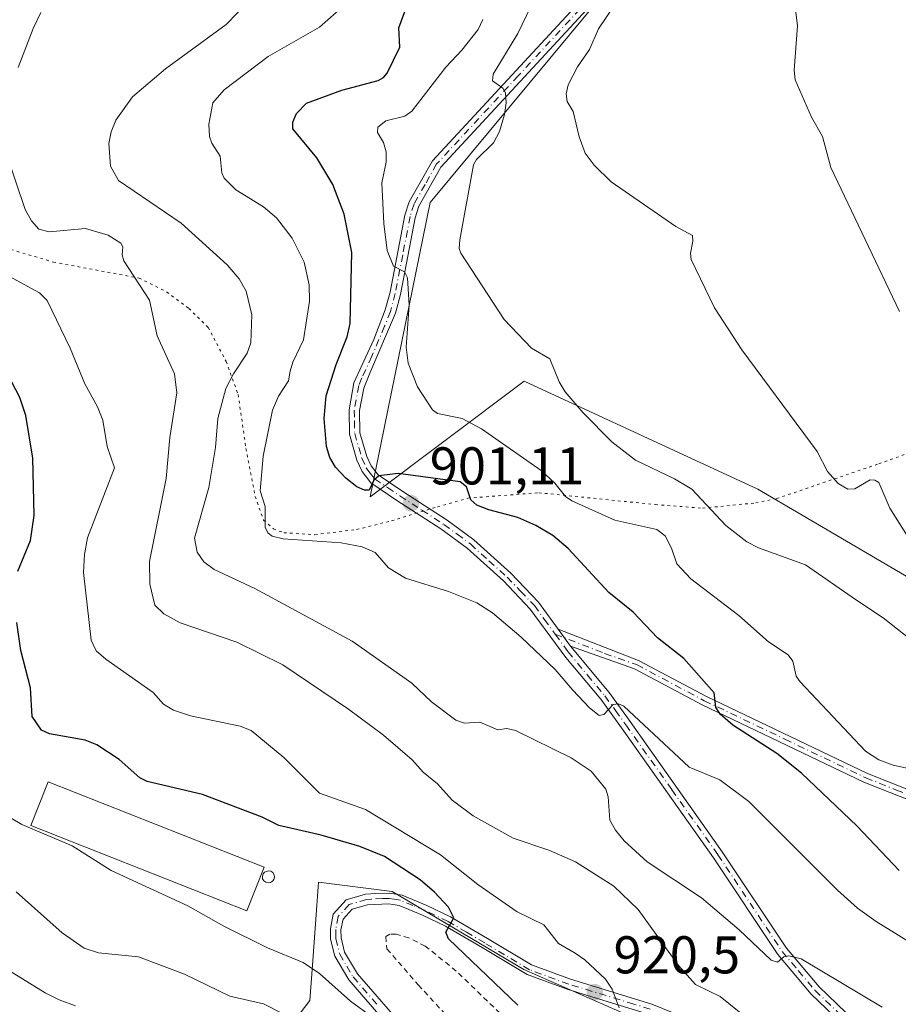
# Model space of a CAD drawing. Units: metres. Extents: x 654736 to 658190, y 4750995 to 4753386.
# Drawn here: x 655171 to 655337, y 4752372 to 4752558 of the extents above; entities that cross this region are included whole.
import ezdxf

# ---------------------------------------------------------------- set-up
doc = ezdxf.new("R2010")
doc.units = ezdxf.units.M
doc.header["$MEASUREMENT"] = 0
for name, pattern in [('DGN Style 2', [1.6480167562047852, 0.988810053722871, -0.6592067024819142]), ('DGN Style 4', [2.6384748266838614, 1.318413404963828, -0.6592067024819142, 0.001648016756204785, -0.6592067024819142]), ('DGN Style 5', [1.1536117293433497, 0.4944050268614355, -0.6592067024819142])]:
    doc.linetypes.add(name, pattern=pattern)
for name, color, linetype, lineweight in [('Alambrada', 7, 'DGN Style 2', 0), ('Arbolado forestal CxS', 92, 'Continuous', 0), ('Camino Cxs', 7, 'Continuous', 0), ('Camino eje', 30, 'DGN Style 4', 13), ('Curva de nivel maestra', 30, 'Continuous', 30), ('Curva de nivel normal', 30, 'Continuous', 0), ('Edificación industrial Cxs', 135, 'Continuous', 13), ('Pista no pavimentada Cxs', 111, 'Continuous', 0), ('Pista no pavimentada eje', 91, 'DGN Style 4', 0), ('Prado CxS', 92, 'Continuous', 0), ('Punto de cota en terreno', 7, 'Continuous', 0), ('Rótulo de punto de cota en terreno', 7, 'Continuous', 0), ('Silo Cxs', 1, 'Continuous', 0), ('Suelo desnudo CxS', 253, 'Continuous', 0), ('Vía pecuaria eje', 92, 'DGN Style 5', 0)]:
    doc.layers.add(name, color=color, linetype=linetype, lineweight=lineweight)
doc.styles.add('Style-Arial', font='txt')

# ---------------------------------------------------------------- blocks, each defined once
blk = doc.blocks.new('*U8')
at = {"layer": 'Prado CxS', "color": 92, "linetype": 'Continuous', "lineweight": 0}
blk.add_polyline3d([(655219.2931000004, 4752364.209100001, 937.6794999999984), (655226.1601, 4752373.210899999, 931.9590999999928), (655226.6353000002, 4752379.888499999, 929.4392999999982), (655227.4326999999, 4752391.0931, 928.4210000000021), (655227.7455000002, 4752395.488500001, 927.9640999999974), (655241.6453, 4752393.715500001, 926.6131000000023), (655266.4955000002, 4752379.031500001, 922.3228999999993), (655330.8806999996, 4752350.791300001, 914.869200000001)], dxfattribs=at)
blk = doc.blocks.new('5PATER')
at = {"layer": 'Suelo desnudo CxS', "linetype": 'Continuous', "lineweight": 0}
h = blk.add_hatch(color=51, dxfattribs=at)
edge = h.paths.add_edge_path()
edge.add_ellipse((0, 0), major_axis=(-0.1095731443231308, -0.1110710700762829), ratio=0.9994222409660322, start_angle=0, end_angle=360)
blk = doc.blocks.new('*U30')
at = {"layer": 'Pista no pavimentada Cxs', "color": 111, "linetype": 'Continuous', "lineweight": 0}
for points in [[(655289.9401000004, 4752370.6501, 924.1978999999993), (655277.6801000005, 4752374.390100001, 923.6643999999943), (655274.6101000002, 4752375.3301, 924.2523999999976), (655267.0800999999, 4752378.100099999, 925.5605999999971), (655258.5900999998, 4752383.190099999, 932.657800000001), (655251.7200999996, 4752387.220100001, 931.7247000000062), (655247.3501000004, 4752389.290100001, 928.4888000000066), (655242.9501, 4752391.110099999, 927.4988000000012), (655241.0301000001, 4752391.440099999, 927.5130000000064), (655236.9801000003, 4752391.2501, 928.0062999999938), (655234.1001000004, 4752390.4001, 928.1264999999986), (655232.4001000002, 4752388.550100001, 928.2214999999997), (655232.0100999996, 4752386.5001, 928.3706999999995), (655232.0401, 4752385.0001, 928.5648999999976), (655232.7001, 4752382.3201, 928.8594000000012), (655235.1101000002, 4752378.2501, 931.6042000000016), (655244.5900999998, 4752367.280099999, 931.3031999999948)], [(655243.0701000001, 4752365.9801, 932.9113000000071), (655233.4700999996, 4752377.0701, 933.6374999999971), (655230.8201000001, 4752381.5601, 930.6002000000008), (655230.0401, 4752384.7401, 929.1156999999948), (655230.0100999996, 4752386.6801, 928.5758999999963), (655230.5401, 4752389.4901, 928.3184000000037), (655233.0000999998, 4752392.1601, 928.2194000000019), (655236.6201, 4752393.2301, 928.8350999999967), (655238.5800999999, 4752393.390100001, 928.9732999999978), (655241.1700999998, 4752393.440099999, 928.6833999999944), (655243.5100999996, 4752393.050100001, 928.6894999999931), (655248.1700999998, 4752391.110099999, 930.5005999999995), (655252.6601, 4752388.9801, 933.7446999999958), (655259.6101000002, 4752384.9101, 934.0467999999966), (655267.9401000004, 4752379.920100001, 928.0733999999939), (655275.2500999998, 4752377.2301, 925.7026000000042), (655290.6201, 4752372.530099999, 926.5975999999937), (655300.3201000001, 4752368.530099999, 923.1342000000004)], [(655330.6101000002, 4752364.840100001, 914.2121000000043), (655320.6401000004, 4752374.390100001, 912.4646999999969), (655314.3501000004, 4752381.860099999, 911.0864000000003), (655302.2301000003, 4752400.100099999, 908.623900000006), (655284.8800999997, 4752424.600099999, 908.4679999999935), (655280.9501, 4752429.9901, 907.066300000006), (655274.3701, 4752437.8201, 907.138300000006), (655267.6901000004, 4752446.970100001, 906.0956000000006), (655262.6101000002, 4752452.280099999, 903.7118999999948), (655255.7801000001, 4752458.450099999, 903.7486999999965), (655250.8501000004, 4752462.090100001, 903.4360000000015), (655242.5500999996, 4752467.450099999, 911.6162999999942), (655237.6601, 4752470.780099999, 909.196299999996), (655235.9700999996, 4752472.9001, 906.2997999999935), (655235.0000999998, 4752475.040100001, 903.9615000000049), (655233.5900999998, 4752479.9001, 902.9358999999969), (655233.5201000003, 4752484.530099999, 903.7639999999956), (655234.4501, 4752489.630100001, 903.4591999999976), (655238.2100999998, 4752497.790100001, 904.7421999999933), (655240.3601000002, 4752503.360099999, 900.5755999999965), (655241.2801000001, 4752506.690099999, 898.6545999999945), (655244.0601000005, 4752521.220100001, 898.3929000000062), (655244.8701, 4752523.720100001, 897.7629000000015), (655249.2301000003, 4752531.4301, 894.0562999999967), (655279.9901000002, 4752564.690099999, 890.4842000000064)], [(655281.5100999996, 4752563.390100001, 888.6649000000034), (655250.8501000004, 4752530.2501, 893.886400000003), (655246.7100999998, 4752522.920100001, 895.3500000000058), (655246.0000999998, 4752520.720100001, 896.478099999993), (655243.2200999996, 4752506.2301, 896.5835999999982), (655242.2600999996, 4752502.7401, 897.555600000007), (655237.4600999998, 4752491.4001, 899.2596000000049), (655236.2901, 4752488.5801, 900.2501999999951), (655235.5201000003, 4752484.370100001, 901.1125999999931), (655235.5900999998, 4752480.200099999, 901.0406999999979), (655236.8800999997, 4752475.7401, 902.5293999999994), (655237.6901000004, 4752473.960100001, 904.8485999999976), (655239.0401, 4752472.2601, 906.3214000000008), (655243.6501000002, 4752469.110099999, 907.5653000000021), (655251.9901000002, 4752463.7301, 902.9119999999967), (655257.0401, 4752460.0101, 904.170499999993), (655264.0100999996, 4752453.720100001, 904.6916000000057), (655269.2301000003, 4752448.2501, 907.499299999996), (655272.9600999998, 4752443.1501, 907.066300000006), (655275.2901, 4752439.960100001, 906.7906999999979), (655282.5301000001, 4752431.2301, 906.3132999999945), (655286.5000999998, 4752425.7601, 907.4958000000044), (655303.8701, 4752401.2401, 909.4897000000057), (655315.9501, 4752383.0601, 910.7694999999949), (655322.1001000004, 4752375.770099999, 912.3163999999962), (655332.2301000003, 4752366.0601, 914.2893000000041)]]:
    blk.add_polyline3d(points, dxfattribs=at)

msp = doc.modelspace()

# ---------------------------------------------------------------- linework, layer by layer
at = {"layer": 'Alambrada', "color": 7, "linetype": 'DGN Style 2', "lineweight": 0}
msp.add_polyline3d([(655261.9801000003, 4752370.800100001, 926.8123999999953), (655253.7301000003, 4752378.7401, 927.480899999995), (655247.8901000004, 4752383.460100001, 927.2792999999948), (655244.7801000001, 4752385.0101, 927.3166000000057), (655242.3800999997, 4752385.710100001, 927.2651999999945), (655241.2100999998, 4752385.6801, 927.4453999999969), (655240.4401000004, 4752385.270099999, 927.6483000000007), (655240.6700999998, 4752382.940099999, 928.1318999999932), (655246.5701000001, 4752376.140100001, 929.2654999999941), (655256.6001000004, 4752365.2401, 929.8732000000019)], dxfattribs=at)
at = {"layer": 'Arbolado forestal CxS', "color": 92, "linetype": 'Continuous', "lineweight": 0}
for points in [[(655289.1052999999, 4752724.846100001, 870.5077000000019), (655271.0345000002, 4752721.456499999, 877.4113999999972), (655255.2225000003, 4752710.1567, 883.9189000000043), (655274.4216999998, 4752676.255100001, 884.4048999999941), (655284.4159000004, 4752655.099500001, 885.1092000000064), (655303.2311000006, 4752629.9397, 878.4839999999967), (655296.0697, 4752597.408299999, 882.4670000000042), (655278.8032999998, 4752559.642100001, 886.7768000000069), (655248.7893000003, 4752523.598099999, 892.9084000000003), (655237.5066999998, 4752468.1151, 900.0678999999947), (655266.5122999996, 4752489.922499999, 890.8938000000053), (655310.5591000002, 4752469.5825, 887.0733000000038), (655344.0170999998, 4752449.958500001, 885.1744000000036), (655371.5459000004, 4752419.8607, 888.1209999999993), (655388.4867000004, 4752413.079700001, 889.2342999999966), (655416.7210999997, 4752420.990300001, 885.0283999999956), (655441.5685000002, 4752410.819300001, 883.5820999999996)], [(655278.8032999998, 4752559.642100001, 886.7768000000069), (655248.7893000003, 4752523.598099999, 892.9084000000003), (655237.5066999998, 4752468.1151, 900.0678999999947), (655266.5122999996, 4752489.922499999, 890.8938000000053), (655310.5591000002, 4752469.5825, 887.0733000000038), (655344.0170999998, 4752449.958500001, 885.1744000000036), (655371.5459000004, 4752419.8607, 888.1209999999993), (655388.4867000004, 4752413.079700001, 889.2342999999966), (655416.7210999997, 4752420.990300001, 885.0283999999956), (655441.5685000002, 4752410.819300001, 883.5820999999996), (655458.5226999996, 4752384.6775, 884.7887999999948), (655464.1700999998, 4752362.085899999, 884.7235999999976)], [(655330.8806999996, 4752350.791300001, 914.869200000001), (655266.4955000002, 4752379.031500001, 922.3228999999993), (655241.6453, 4752393.715500001, 926.6131000000023), (655227.7455000002, 4752395.488500001, 927.9640999999974), (655227.4326999999, 4752391.0931, 928.4210000000021), (655226.6353000002, 4752379.888499999, 929.4392999999982), (655226.1601, 4752373.210899999, 931.9590999999928), (655219.2931000004, 4752364.209100001, 937.6794999999984)], [(655330.8806999996, 4752350.791300001, 914.869200000001), (655266.4955000002, 4752379.031500001, 922.3228999999993), (655241.6453, 4752393.715500001, 926.6131000000023), (655227.7455000002, 4752395.488500001, 927.9640999999974), (655227.4326999999, 4752391.0931, 928.4210000000021), (655226.6353000002, 4752379.888499999, 929.4392999999982), (655226.1601, 4752373.210899999, 931.9590999999928), (655219.2931000004, 4752364.209100001, 937.6794999999984)]]:
    msp.add_polyline3d(points, dxfattribs=at)
at = {"layer": 'Camino Cxs', "color": 7, "linetype": 'Continuous', "lineweight": 0, "extrusion": (0.04105036175438134, -0.0562019974076385, 0.9975751617232791), "elevation": -239292.738730984, "flags": 128}
msp.add_lwpolyline([(3332268.053494203, 3442934.89733583), (3332268.053494203, 3442938.857254435)], dxfattribs=at)
at = {"layer": 'Camino Cxs', "color": 7, "linetype": 'Continuous', "lineweight": 0}
for points in [[(655342.1501000002, 4752409.7501, 904.6438999999956), (655330.5500999996, 4752414.370100001, 913.5112999999984), (655300.0900999998, 4752428.920100001, 908.652700000006), (655287.3501000004, 4752435.700099999, 906.8974000000018), (655275.2901, 4752439.960100001, 906.7906999999979), (655272.9600999998, 4752443.1501, 907.066300000006), (655288.1001000004, 4752437.280099999, 906.4416000000057), (655300.8800999997, 4752430.4801, 908.4456000000064), (655331.2500999998, 4752415.9801, 911.2446999999958), (655342.7801000001, 4752411.380100001, 903.047200000001)], [(655272.9600999998, 4752443.1501, 907.066300000006), (655288.1001000004, 4752437.280099999, 906.4416000000057), (655300.8800999997, 4752430.4801, 908.4456000000064), (655331.2500999998, 4752415.9801, 911.2446999999958), (655342.7801000001, 4752411.380100001, 903.047200000001)], [(655342.1501000002, 4752409.7501, 904.6438999999956), (655330.5500999996, 4752414.370100001, 913.5112999999984), (655300.0900999998, 4752428.920100001, 908.652700000006), (655287.3501000004, 4752435.700099999, 906.8974000000018), (655275.2901, 4752439.960100001, 906.7906999999979)]]:
    msp.add_polyline3d(points, dxfattribs=at)
at = {"layer": 'Camino eje', "color": 30, "linetype": 'DGN Style 4', "lineweight": 13}
msp.add_polyline3d([(655272.3938999996, 4752442.226299999, 906.5810999999958), (655281.6951000001, 4752438.620100001, 906.7023999999947), (655287.7251000004, 4752436.4901, 906.688500000004), (655300.4851000002, 4752429.700099999, 908.4777999999933), (655315.6700999998, 4752422.450099999, 908.4156999999979), (655330.9001000002, 4752415.175100001, 912.3784000000015), (655336.7001, 4752412.8651, 907.4689999999974), (655342.4650999998, 4752410.565099999, 903.7949999999984)], dxfattribs=at)
at = {"layer": 'Curva de nivel maestra', "color": 30, "linetype": 'Continuous', "lineweight": 30, "flags": 128}
for points, elevation in [([(655337.1799999997, 4752397.690099999), (655329.2100000001, 4752406.110099999), (655318.7699999996, 4752416.040100001), (655314.1399999997, 4752419.720100001), (655305.8799999999, 4752425.0701), (655303.4900000002, 4752427.130100001), (655302.6399999997, 4752428.450099999), (655302.3399999999, 4752431.1801), (655296.5999999996, 4752437.630100001), (655291.6699999999, 4752441.520099999), (655287.0599999997, 4752446.4001), (655282.4900000002, 4752450.110099999), (655274.7999999998, 4752458.360099999), (655271.9500000002, 4752460.8101), (655268.7300000006, 4752462.720100001), (655265.3499999996, 4752464.220100001), (655259.8600000005, 4752465.640100001), (655257.5999999996, 4752466.530099999), (655256.4800000006, 4752467.5601), (655255.6900000004, 4752470.030099999), (655254.4600000001, 4752470.9301), (655242.7800000003, 4752472.5001), (655239.1600000003, 4752472.050100001), (655238.2199999997, 4752471.280099999), (655237.3200000003, 4752469.370100001), (655236.4299999997, 4752469.370100001), (655235, 4752470.030099999), (655232.9199999999, 4752471.610099999), (655230.9800000006, 4752473.700099999), (655229.9299999997, 4752475.540100001), (655229.2800000003, 4752477.630100001), (655228.8300000001, 4752482.850099999), (655229.2300000006, 4752487.170100001), (655231.0999999996, 4752493.0601), (655233.1799999997, 4752498.2601), (655233.7400000002, 4752500.780099999), (655234.0499999998, 4752514.190099999), (655232.5800000001, 4752521.4001), (655230.4500000002, 4752526.9801), (655227.4500000002, 4752532.0001), (655222.9500000002, 4752537.470100001), (655222.9199999999, 4752538.710100001), (655223.6399999997, 4752540.350099999), (655225.4800000006, 4752542.280099999), (655232.1399999997, 4752544.7501), (655238.9900000002, 4752546.600099999), (655240.0099999999, 4752547.120100001), (655240.7100000001, 4752547.960100001), (655243.0999999996, 4752552.840100001), (655242.9100000003, 4752556.4901), (655244.4299999997, 4752560.5801)], 900), ([(655171.1299999999, 4752454.130100001), (655173.5199999996, 4752459.9001), (655174.1799999997, 4752464.5701), (655173.9100000003, 4752475.380100001), (655172.6399999997, 4752483.470100001), (655171.5, 4752486.8301), (655166.8399999999, 4752495.640100001)], 925), ([(655265.3300000001, 4752372.290100001), (655252.2999999998, 4752384.800100001), (655251.79, 4752386.0701), (655253.29, 4752388.7601), (655252.2400000002, 4752390.7601), (655249.6299999999, 4752393.600099999), (655246.9500000002, 4752395.940099999), (655240.2400000002, 4752400.3201), (655235.5800000001, 4752402.2401), (655228.2800000003, 4752404.360099999), (655220.2999999998, 4752406.1601), (655217.1500000004, 4752407.720100001), (655205.8799999999, 4752411.9901), (655195.4500000002, 4752414.4801), (655194.0800000001, 4752415.1601), (655190.2300000006, 4752418.590100001), (655186.0199999996, 4752421.4101), (655183.79, 4752422.2601), (655177.0800000001, 4752423.460100001), (655175.5599999997, 4752424.120100001), (655173.8200000003, 4752426.700099999), (655173.5, 4752432.1501), (655171.6500000004, 4752439.1601), (655170.9299999997, 4752444.440099999)], 925)]:
    msp.add_lwpolyline(points, dxfattribs=dict(at, elevation=elevation))
at = {"layer": 'Curva de nivel normal', "color": 30, "linetype": 'Continuous', "lineweight": 0, "flags": 128}
for points, elevation in [([(655333.9900000002, 4752371.92), (655318.7199999997, 4752381.060000001), (655316.4400000004, 4752381.640000001), (655315.4600000001, 4752381.460000001), (655314.2800000003, 4752380.41), (655313.0999999996, 4752380.83), (655307.0599999997, 4752386.539999999), (655299.9600000001, 4752392.550000001), (655289.7000000002, 4752399.33), (655285.3899999997, 4752403.300000001), (655283.7300000006, 4752405.289999999), (655282.7000000002, 4752407.180000001), (655282.3799999999, 4752411.58), (655281.9199999999, 4752413), (655279.1600000003, 4752416.41), (655275.3799999999, 4752418.91), (655264.8899999997, 4752424.09), (655263.2400000002, 4752424.470000001), (655261.54, 4752424.199999999), (655258.1500000004, 4752425.67), (655255.2699999996, 4752425.470000001), (655253.6799999997, 4752426.050000001), (655249.0700000003, 4752429.470000001), (655245.3799999999, 4752433), (655234.1100000005, 4752440.890000001), (655215.7699999996, 4752450.84), (655208.0899999999, 4752454.41), (655206.1699999999, 4752455.869999999), (655204.8799999999, 4752457.66), (655204.4199999999, 4752460.34), (655207.1100000005, 4752469.9), (655208.3300000001, 4752477.430000001), (655208.7699999996, 4752482.869999999), (655210.3099999997, 4752488.529999999), (655211.7199999997, 4752491.289999999), (655214.2999999998, 4752495.16), (655215.04, 4752497.109999999), (655215.2000000002, 4752502.42), (655214.1500000004, 4752506.890000001), (655212.8099999997, 4752509.199999999), (655210.5300000003, 4752511.84), (655201.8799999999, 4752519.67), (655190.0599999997, 4752527.710000001), (655188.5599999997, 4752530.430000001), (655188.2300000006, 4752534.680000001), (655188.6799999997, 4752536.890000001), (655189.5800000001, 4752539.07), (655192.6900000004, 4752543.470000001), (655198.9500000002, 4752548.75), (655210.3899999997, 4752557.119999999), (655216.9900000002, 4752563.970000001)], 910), ([(655175.4299999997, 4752559.390000001), (655173.9800000006, 4752556.380000001), (655171.1900000004, 4752549.029999999)], 915), ([(655345.8499999996, 4752380.060000001), (655332.8499999996, 4752388.100000001), (655329.3499999996, 4752390.57), (655325.5700000003, 4752394), (655308.8899999997, 4752410.730000001), (655303.4199999999, 4752414.77), (655297.5999999996, 4752417.15), (655285.3099999997, 4752428.67), (655284.2999999998, 4752429.100000001), (655283.2999999998, 4752428.99), (655281.5599999997, 4752427.07), (655280.6699999999, 4752426.9), (655278.8300000001, 4752428.369999999), (655275.7300000006, 4752431.710000001), (655272.3899999997, 4752435.560000001), (655265.9600000001, 4752441.66), (655260.5499999998, 4752446.24), (655257.6200000001, 4752448.109999999), (655252.2800000003, 4752450.279999999), (655244.1699999999, 4752452.77), (655240.9600000001, 4752454.720000001), (655238.4600000001, 4752457.609999999), (655236.0199999996, 4752458.680000001), (655232.0300000003, 4752459.430000001), (655221.0800000001, 4752460.230000001), (655219.0599999997, 4752460.710000001), (655218.2199999997, 4752461.359999999), (655217.7400000002, 4752462.430000001), (655217.7000000002, 4752466.279999999), (655216.7999999998, 4752469.220000001), (655217.3200000003, 4752475.779999999), (655219.0999999996, 4752484.460000001), (655220.2400000002, 4752487.08), (655222.1200000001, 4752489.970000001), (655222.4199999999, 4752491.77), (655222.9100000003, 4752493.49), (655224.9299999997, 4752497.730000001), (655226.0499999998, 4752505), (655226.0300000003, 4752508.060000001), (655225.0599999997, 4752512.310000001), (655222.8099999997, 4752516.869999999), (655219.8600000005, 4752520.689999999), (655217.4299999997, 4752522.76), (655212.1699999999, 4752525.960000001), (655210.0199999996, 4752528.16), (655209.5499999998, 4752529.15), (655209.25, 4752532.34), (655207.6900000004, 4752534.77), (655207.25, 4752536.01), (655207.1299999999, 4752538.34), (655207.8399999999, 4752542.34), (655210.0099999999, 4752544.83), (655218.2800000003, 4752551.119999999), (655227.9699999997, 4752556.640000001), (655232.6699999999, 4752560.74)], 905), ([(655342, 4752439.17), (655334.1699999999, 4752445.34), (655329.1600000003, 4752448.66), (655319.5700000003, 4752455.32), (655310.6799999997, 4752458.529999999), (655308.5, 4752459.619999999), (655304.54, 4752462.730000001), (655298.1200000001, 4752469.539999999), (655294.8799999999, 4752471.5), (655287.5300000003, 4752475.01), (655283.0800000001, 4752478.460000001), (655277.6699999999, 4752483.949999999), (655274.25, 4752487.930000001), (655273.1299999999, 4752489.76), (655271.3399999999, 4752494.15), (655267.9400000004, 4752496.140000001), (655262.7599999999, 4752501.529999999), (655254.6200000001, 4752514.02), (655254.2999999998, 4752514.930000001), (655254.4000000004, 4752516.529999999), (655256.9699999997, 4752530.710000001), (655257.5199999996, 4752531.66), (655260.7599999999, 4752534.82), (655261.8700000001, 4752536.99), (655262.8099999997, 4752540.189999999), (655263.1200000001, 4752542.369999999), (655263, 4752544.27), (655262.5, 4752545.109999999), (655260.5599999997, 4752546.480000001), (655260.7100000001, 4752547.75), (655265.3200000003, 4752555.41), (655267.7800000003, 4752560.539999999)], 890), ([(655340.5700000003, 4752457.789999999), (655335.4500000002, 4752466.01), (655333.3700000001, 4752470.800000001), (655332.5899999999, 4752471.279999999), (655331.7199999997, 4752471.32), (655328.8600000005, 4752469.619999999), (655327.5199999996, 4752469.529999999), (655325.7100000001, 4752470.619999999), (655323.7100000001, 4752472.92), (655321.7599999999, 4752476.680000001), (655307.54, 4752495.82), (655302.4199999999, 4752503.75), (655298.0099999999, 4752512.84), (655297.8499999996, 4752514.039999999), (655298.3200000003, 4752516.310000001), (655298.2400000002, 4752517.369999999), (655295.1200000001, 4752519.029999999), (655282.9100000003, 4752527.470000001), (655279.7000000002, 4752530.59), (655278.04, 4752532.890000001), (655276.9000000004, 4752535.949999999), (655275.7699999996, 4752540.75), (655274.6299999999, 4752542.619999999), (655274.4199999999, 4752544.09), (655274.8499999996, 4752545.74), (655276.5599999997, 4752549.180000001), (655278.8499999996, 4752552.439999999), (655280.5300000003, 4752556.33), (655283.54, 4752560.789999999)], 885), ([(655337.2800000003, 4752503.060000001), (655324.3099999997, 4752530.189999999), (655322.7800000003, 4752536.01), (655320.6699999999, 4752539.680000001), (655317.5899999999, 4752546.720000001), (655317.4299999997, 4752548.550000001), (655318.0700000003, 4752556.9), (655317.7199999997, 4752559.439999999)], 880), ([(655349.1200000001, 4752414.75), (655336.0599999997, 4752417.57), (655333.4000000004, 4752418.58), (655330.8600000005, 4752420.16), (655318.54, 4752433.25), (655317.7999999998, 4752434.33), (655317.1699999999, 4752437.16), (655316.29, 4752438.310000001), (655312.5800000001, 4752440.789999999), (655307, 4752445.74), (655297.9299999997, 4752452.680000001), (655295.3300000001, 4752455.480000001), (655294.3099999997, 4752458.470000001), (655293.0800000001, 4752460.779999999), (655291.5199999996, 4752461.949999999), (655283.5899999999, 4752463.74), (655275.54, 4752467.350000001), (655274.3200000003, 4752468.16), (655272.3300000001, 4752470.67), (655269.7599999999, 4752473.08), (655258.5099999999, 4752480.92), (655254.8200000003, 4752482.890000001), (655250.2199999997, 4752483.850000001), (655249.2400000002, 4752484.539999999), (655246.4600000001, 4752488.869999999), (655244.6500000004, 4752493.310000001), (655244.3200000003, 4752496.34), (655244.8499999996, 4752504.230000001), (655244.5499999998, 4752509.4), (655244, 4752510.529999999), (655241.9100000003, 4752511.59), (655240.7400000002, 4752514.550000001), (655240.0599999997, 4752519.65), (655239.6799999997, 4752527.300000001), (655240.5099999999, 4752531.16), (655240.5499999998, 4752533.140000001), (655240.0300000003, 4752534.9), (655238.9199999999, 4752536.800000001), (655238.9699999997, 4752537.76), (655240.4299999997, 4752539), (655244.0700000003, 4752539.83), (655245.3300000001, 4752540.82), (655251.7599999999, 4752549.07), (655254.8099999997, 4752552.310000001), (655257.8700000001, 4752556.210000001), (655258.7199999997, 4752558.100000001)], 895), ([(655169.0499999998, 4752532.5), (655172.5, 4752522.24), (655173.6600000003, 4752520.15), (655175.0599999997, 4752518.560000001), (655176.9900000002, 4752518.060000001), (655183.8600000005, 4752518.67), (655188.1200000001, 4752517.41), (655190.4900000002, 4752515.930000001), (655190.8899999997, 4752515.230000001), (655190.75, 4752513.689999999), (655191.0700000003, 4752512.619999999), (655195.9400000004, 4752505.189999999), (655197.3899999997, 4752498.449999999), (655200.6100000005, 4752491.27), (655201.0999999996, 4752487.730000001), (655199.7599999999, 4752479.300000001), (655199.0599999997, 4752471.550000001), (655195.9100000003, 4752455.939999999), (655195.9900000002, 4752451.67), (655196.9100000003, 4752447.67), (655198.6399999997, 4752446.08), (655201.7000000002, 4752444.359999999), (655212.3700000001, 4752440.74), (655221.0199999996, 4752436.439999999), (655233.4100000003, 4752428.119999999), (655240.04, 4752423.230000001), (655245.4199999999, 4752418.57), (655247.4699999997, 4752416.220000001), (655250.1799999997, 4752414.039999999), (655252.9900000002, 4752410.960000001), (655256.9500000002, 4752408), (655264.4600000001, 4752403.810000001), (655271.1600000003, 4752401.5), (655276.1900000004, 4752399.33), (655283.4199999999, 4752394.75), (655288.04, 4752390.380000001), (655295.6299999999, 4752379.779999999), (655298.7999999998, 4752376.230000001), (655303.4600000001, 4752373.949999999), (655309.6699999999, 4752368.949999999)], 915), ([(655284.4299999997, 4752371.82), (655283.0899999999, 4752375.34), (655281.8700000001, 4752377.220000001), (655277.9800000006, 4752380.880000001), (655276.1399999997, 4752382.130000001), (655273.0300000003, 4752383.960000001), (655270.25, 4752387.430000001), (655265.2199999997, 4752389.890000001), (655257.7699999996, 4752395.07), (655250.75, 4752400.680000001), (655236.6299999999, 4752409.17), (655227.9699999997, 4752412.279999999), (655221.2400000002, 4752418.980000001), (655215.0999999996, 4752424.050000001), (655213, 4752424.91), (655203.6600000003, 4752426.869999999), (655200.4199999999, 4752427.939999999), (655198.5800000001, 4752429.07), (655196.5899999999, 4752431.220000001), (655187.6900000004, 4752437.52), (655185.8499999996, 4752439.119999999), (655184.9400000004, 4752441.08), (655183.5099999999, 4752453.84), (655183.6600000003, 4752457.26), (655184.2300000006, 4752460.41), (655189.2999999998, 4752473.600000001), (655187.9699999997, 4752477.59), (655187.0999999996, 4752482.560000001), (655186.1399999997, 4752485.100000001), (655183.7100000001, 4752489.42), (655180.9500000002, 4752496.130000001), (655176.6200000001, 4752505.09), (655175.2000000002, 4752506.560000001), (655169.5499999998, 4752509.609999999)], 920), ([(655167.4699999997, 4752408.92), (655171.8799999999, 4752406.359999999), (655181.3600000005, 4752402.350000001), (655188.6799999997, 4752397.699999999), (655203.1200000001, 4752391.060000001), (655209.9600000001, 4752387.230000001), (655218.1399999997, 4752383.15), (655224.8899999997, 4752380.34), (655227.9500000002, 4752378.300000001), (655233.7800000003, 4752373.08), (655237.75, 4752370.17)], 930), ([(655170.8099999997, 4752393.67), (655179.4800000006, 4752385.939999999), (655183.6100000005, 4752383.08), (655186.2800000003, 4752382.17), (655193.8200000003, 4752381.41), (655202.5, 4752378.17), (655211.0700000003, 4752374.02), (655217.3799999999, 4752372.59), (655227.9000000004, 4752367.220000001)], 935), ([(655181.9600000001, 4752372.220000001), (655178.8899999997, 4752373.300000001), (655176.2300000006, 4752374.67), (655157.6600000003, 4752386.100000001)], 940)]:
    msp.add_lwpolyline(points, dxfattribs=dict(at, elevation=elevation))
at = {"layer": 'Edificación industrial Cxs', "color": 135, "linetype": 'Continuous', "lineweight": 13}
msp.add_polyline3d([(655217.5301000001, 4752398.3201, 930.3614999999991), (655214.2801000001, 4752390.090100001, 930.6006000000052), (655173.5701000001, 4752406.190099999, 943.0323999999965), (655176.8201000001, 4752414.4301, 935.0607000000019), (655217.5301000001, 4752398.3201, 930.3614999999991)], dxfattribs=at)
msp.add_3dface([(655217.5301000001, 4752398.3201, 943.0323999999965), (655214.2801000001, 4752390.090100001, 943.0323999999965), (655173.5701000001, 4752406.190099999, 943.0323999999965), (655176.8201000001, 4752414.4301, 943.0323999999965)], dxfattribs=at)
at = {"layer": 'Pista no pavimentada Cxs', "color": 111, "linetype": 'Continuous', "lineweight": 0, "extrusion": (0.04105036175438134, -0.0562019974076385, 0.9975751617232791), "elevation": -239292.738730984, "flags": 128}
msp.add_lwpolyline([(3332268.053494203, 3442934.89733583), (3332268.053494203, 3442938.857254435)], dxfattribs=at)
at = {"layer": 'Pista no pavimentada Cxs', "color": 111, "linetype": 'Continuous', "lineweight": 0}
for points in [[(655330.6101000002, 4752364.840100001, 914.2121000000043), (655320.6401000004, 4752374.390100001, 912.4646999999969), (655314.3501000004, 4752381.860099999, 911.0864000000003), (655302.2301000003, 4752400.100099999, 908.623900000006), (655284.8800999997, 4752424.600099999, 908.4679999999935), (655280.9501, 4752429.9901, 907.066300000006), (655274.3701, 4752437.8201, 907.138300000006), (655267.6901000004, 4752446.970100001, 906.0956000000006), (655262.6101000002, 4752452.280099999, 903.7118999999948), (655255.7801000001, 4752458.450099999, 903.7486999999965), (655250.8501000004, 4752462.090100001, 903.4360000000015), (655242.5500999996, 4752467.450099999, 911.6162999999942), (655237.6601, 4752470.780099999, 909.196299999996), (655235.9700999996, 4752472.9001, 906.2997999999935), (655235.0000999998, 4752475.040100001, 903.9615000000049), (655233.5900999998, 4752479.9001, 902.9358999999969), (655233.5201000003, 4752484.530099999, 903.7639999999956), (655234.4501, 4752489.630100001, 903.4591999999976), (655238.2100999998, 4752497.790100001, 904.7421999999933), (655240.3601000002, 4752503.360099999, 900.5755999999965), (655241.2801000001, 4752506.690099999, 898.6545999999945), (655244.0601000005, 4752521.220100001, 898.3929000000062), (655244.8701, 4752523.720100001, 897.7629000000015), (655249.2301000003, 4752531.4301, 894.0562999999967), (655279.9901000002, 4752564.690099999, 890.4842000000064)], [(655281.5100999996, 4752563.390100001, 888.6649000000034), (655250.8501000004, 4752530.2501, 893.886400000003), (655246.7100999998, 4752522.920100001, 895.3500000000058), (655246.0000999998, 4752520.720100001, 896.478099999993), (655243.2200999996, 4752506.2301, 896.5835999999982), (655242.2600999996, 4752502.7401, 897.555600000007), (655237.4600999998, 4752491.4001, 899.2596000000049), (655236.2901, 4752488.5801, 900.2501999999951), (655235.5201000003, 4752484.370100001, 901.1125999999931), (655235.5900999998, 4752480.200099999, 901.0406999999979), (655236.8800999997, 4752475.7401, 902.5293999999994), (655237.6901000004, 4752473.960100001, 904.8485999999976), (655239.0401, 4752472.2601, 906.3214000000008), (655243.6501000002, 4752469.110099999, 907.5653000000021), (655251.9901000002, 4752463.7301, 902.9119999999967), (655257.0401, 4752460.0101, 904.170499999993), (655264.0100999996, 4752453.720100001, 904.6916000000057), (655269.2301000003, 4752448.2501, 907.499299999996), (655272.9600999998, 4752443.1501, 907.066300000006)], [(655275.2901, 4752439.960100001, 906.7906999999979), (655282.5301000001, 4752431.2301, 906.3132999999945), (655286.5000999998, 4752425.7601, 907.4958000000044), (655303.8701, 4752401.2401, 909.4897000000057), (655315.9501, 4752383.0601, 910.7694999999949), (655322.1001000004, 4752375.770099999, 912.3163999999962), (655332.2301000003, 4752366.0601, 914.2893000000041), (655333.2901, 4752364.040100001, 914.960699999996), (655333.8000999996, 4752360.970100001, 915.1649999999937), (655333.2801000001, 4752358.210100001, 914.3965000000027), (655332.5401, 4752356.710100001, 914.2237000000023)], [(655243.0701000001, 4752365.9801, 932.9113000000071), (655233.4700999996, 4752377.0701, 933.6374999999971), (655230.8201000001, 4752381.5601, 930.6002000000008), (655230.0401, 4752384.7401, 929.1156999999948), (655230.0100999996, 4752386.6801, 928.5758999999963), (655230.5401, 4752389.4901, 928.3184000000037), (655233.0000999998, 4752392.1601, 928.2194000000019), (655236.6201, 4752393.2301, 928.8350999999967), (655238.5800999999, 4752393.390100001, 928.9732999999978), (655241.1700999998, 4752393.440099999, 928.6833999999944), (655243.5100999996, 4752393.050100001, 928.6894999999931), (655248.1700999998, 4752391.110099999, 930.5005999999995), (655252.6601, 4752388.9801, 933.7446999999958), (655259.6101000002, 4752384.9101, 934.0467999999966), (655267.9401000004, 4752379.920100001, 928.0733999999939), (655275.2500999998, 4752377.2301, 925.7026000000042), (655290.6201, 4752372.530099999, 926.5975999999937), (655300.3201000001, 4752368.530099999, 923.1342000000004)], [(655289.9401000004, 4752370.6501, 924.1978999999993), (655277.6801000005, 4752374.390100001, 923.6643999999943), (655274.6101000002, 4752375.3301, 924.2523999999976), (655267.0800999999, 4752378.100099999, 925.5605999999971), (655258.5900999998, 4752383.190099999, 932.657800000001), (655251.7200999996, 4752387.220100001, 931.7247000000062), (655247.3501000004, 4752389.290100001, 928.4888000000066), (655242.9501, 4752391.110099999, 927.4988000000012), (655241.0301000001, 4752391.440099999, 927.5130000000064), (655236.9801000003, 4752391.2501, 928.0062999999938), (655234.1001000004, 4752390.4001, 928.1264999999986), (655232.4001000002, 4752388.550100001, 928.2214999999997), (655232.0100999996, 4752386.5001, 928.3706999999995), (655232.0401, 4752385.0001, 928.5648999999976), (655232.7001, 4752382.3201, 928.8594000000012), (655235.1101000002, 4752378.2501, 931.6042000000016), (655244.5900999998, 4752367.280099999, 931.3031999999948)]]:
    msp.add_polyline3d(points, dxfattribs=at)
at = {"layer": 'Pista no pavimentada eje', "color": 91, "linetype": 'DGN Style 4', "lineweight": 0}
for points in [[(655280.7500999998, 4752564.040100001, 889.5053999999947), (655265.4200999998, 4752547.470100001, 891.1664000000019), (655250.0401, 4752530.840100001, 893.9149000000034), (655247.8601000002, 4752526.985099999, 894.1383999999963), (655245.7901, 4752523.3201, 896.5077000000019), (655245.0301000001, 4752520.970100001, 897.4155000000028), (655243.6401000004, 4752513.7051, 896.4241000000038), (655242.2500999998, 4752506.460100001, 896.9575000000042), (655241.3101000005, 4752503.050100001, 899.0527000000002), (655240.2351000002, 4752500.265100001, 901.2954000000027), (655237.8350999998, 4752494.595100001, 901.9216000000015), (655235.9550999999, 4752490.515100001, 901.3919000000025), (655235.3701, 4752489.1051, 901.8429000000034), (655234.5201000003, 4752484.450099999, 902.4333000000044), (655234.5551000005, 4752482.3651, 902.2796999999991), (655234.5900999998, 4752480.050100001, 902.0028000000021), (655235.9401000004, 4752475.390100001, 903.3080000000045), (655236.8300999999, 4752473.4301, 905.7102000000014), (655237.5050999997, 4752472.5801, 907.0163999999932), (655238.3501000004, 4752471.520099999, 907.8003000000026), (655240.7950999998, 4752469.8551, 908.7008999999963), (655243.1001000004, 4752468.280099999, 909.4961000000039), (655247.2500999998, 4752465.600099999, 904.124299999996), (655251.4200999998, 4752462.9101, 902.9912999999942), (655253.8850999996, 4752461.090100001, 903.4119000000064), (655256.4101, 4752459.2301, 903.8828999999969), (655259.8951000003, 4752456.085100001, 904.2188000000025), (655263.3101000005, 4752453.0001, 904.1306000000042), (655265.8501000004, 4752450.345100001, 905.7893999999943), (655268.4600999998, 4752447.610099999, 906.5647999999929), (655270.3251, 4752445.0601, 908.0169000000025), (655272.3938999996, 4752442.226299999, 906.5810999999958)], [(655272.3938999996, 4752442.226299999, 906.5810999999958), (655274.8300999999, 4752438.890100001, 906.8776999999973), (655278.4501, 4752434.5251, 906.0118999999978), (655281.7401000002, 4752430.610099999, 906.6282000000066), (655283.7251000004, 4752427.8751, 906.9685000000027), (655285.6901000004, 4752425.1801, 907.8895000000049), (655294.3651000002, 4752412.9301, 911.0859000000056), (655303.0500999996, 4752400.670100001, 908.7932000000001), (655315.1501000002, 4752382.460100001, 910.6814000000013), (655318.2251000004, 4752378.815099999, 911.229800000001), (655321.3701, 4752375.0801, 912.3141999999935), (655326.3551000003, 4752370.3051, 912.9814000000043)], [(655290.2801000001, 4752371.590100001, 925.3371999999945), (655287.2150999998, 4752372.5251, 922.3359999999958), (655274.9301000005, 4752376.280099999, 924.915599999993), (655267.5100999996, 4752379.0101, 926.7118000000047), (655259.1001000004, 4752384.050100001, 933.4851000000054), (655255.6651, 4752386.065099999, 933.4910999999993), (655252.1901000004, 4752388.100099999, 932.8276000000042), (655247.7600999996, 4752390.200099999, 929.4470000000002), (655245.5601000005, 4752391.110099999, 928.8295999999974), (655243.2301000003, 4752392.0801, 927.8493000000017), (655242.0601000005, 4752392.2751, 927.4771999999939), (655241.1001000004, 4752392.440099999, 927.6195000000008), (655239.8051000005, 4752392.415100001, 927.7807999999932), (655237.7801000001, 4752392.3201, 928.029800000004), (655236.8000999996, 4752392.2401, 928.0843000000023), (655233.5500999996, 4752391.280099999, 928.1800999999978), (655231.4700999996, 4752389.020099999, 928.2709999999934), (655231.0100999996, 4752386.590100001, 928.4799999999959), (655231.0251000002, 4752385.840100001, 928.6334999999963), (655231.0401, 4752384.870100001, 928.830700000006), (655231.7600999996, 4752381.940099999, 929.6199000000053), (655233.0850999998, 4752379.6951, 931.1689000000043), (655234.2901, 4752377.6601, 932.4054999999935), (655239.0900999998, 4752372.1151, 933.1655000000028)]]:
    msp.add_polyline3d(points, dxfattribs=at)
at = {"layer": 'Prado CxS', "color": 92, "linetype": 'Continuous', "lineweight": 0}
for points in [[(655289.1052999999, 4752724.846100001, 870.5077000000019), (655271.0345000002, 4752721.456499999, 877.4113999999972), (655255.2225000003, 4752710.1567, 883.9189000000043), (655274.4216999998, 4752676.255100001, 884.4048999999941), (655284.4159000004, 4752655.099500001, 885.1092000000064), (655303.2311000006, 4752629.9397, 878.4839999999967), (655296.0697, 4752597.408299999, 882.4670000000042), (655278.8032999998, 4752559.642100001, 886.7768000000069), (655248.7893000003, 4752523.598099999, 892.9084000000003), (655237.5066999998, 4752468.1151, 900.0678999999947), (655266.5122999996, 4752489.922499999, 890.8938000000053), (655310.5591000002, 4752469.5825, 887.0733000000038), (655344.0170999998, 4752449.958500001, 885.1744000000036), (655371.5459000004, 4752419.8607, 888.1209999999993), (655388.4867000004, 4752413.079700001, 889.2342999999966), (655416.7210999997, 4752420.990300001, 885.0283999999956), (655441.5685000002, 4752410.819300001, 883.5820999999996)], [(655507.0729, 4752392.7389, 872.7989999999991), (655481.0970999999, 4752426.639699999, 872.1821000000054), (655441.5685000002, 4752410.819300001, 883.5820999999996), (655416.7210999997, 4752420.990300001, 885.0283999999956), (655388.4867000004, 4752413.079700001, 889.2342999999966), (655371.5459000004, 4752419.8607, 888.1209999999993), (655344.0170999998, 4752449.958500001, 885.1744000000036), (655310.5591000002, 4752469.5825, 887.0733000000038), (655266.5122999996, 4752489.922499999, 890.8938000000053), (655237.5066999998, 4752468.1151, 900.0678999999947), (655248.7893000003, 4752523.598099999, 892.9084000000003), (655278.8032999998, 4752559.642100001, 886.7768000000069)], [(655330.8806999996, 4752350.791300001, 914.869200000001), (655266.4955000002, 4752379.031500001, 922.3228999999993), (655241.6453, 4752393.715500001, 926.6131000000023), (655227.7455000002, 4752395.488500001, 927.9640999999974), (655227.4326999999, 4752391.0931, 928.4210000000021), (655226.6353000002, 4752379.888499999, 929.4392999999982), (655226.1601, 4752373.210899999, 931.9590999999928), (655219.2931000004, 4752364.209100001, 937.6794999999984)]]:
    msp.add_polyline3d(points, dxfattribs=at)
at = {"layer": 'Silo Cxs', "color": 1, "linetype": 'Continuous', "lineweight": 0, "elevation": 930.8459000000003, "flags": 128}
msp.add_lwpolyline([(655218.7100999998, 4752395.4101), (655218.2600999996, 4752395.350099999), (655217.8201000001, 4752395.470100001), (655217.4600999998, 4752395.7501), (655217.2301000003, 4752396.1501), (655217.1901000004, 4752396.600099999), (655217.3201000001, 4752397.040100001), (655217.6101000002, 4752397.390100001), (655218.3201000001, 4752397.6501), (655218.7801000001, 4752397.5601), (655219.1401000004, 4752397.300100001), (655219.3901000004, 4752396.9101), (655219.4801000003, 4752396.470100001), (655219.3701, 4752396.020099999), (655219.1001000004, 4752395.6601)], close=True, dxfattribs=at)
at = {"layer": 'Silo Cxs', "color": 1, "linetype": 'Continuous', "lineweight": 0}
msp.add_polyline3d([(655218.7100999998, 4752395.4101, 930.0071999999927), (655218.2600999996, 4752395.350099999, 930.164499999999), (655217.8201000001, 4752395.470100001, 930.3527000000032), (655217.4600999998, 4752395.7501, 930.5427000000054), (655217.2301000003, 4752396.1501, 930.6714000000065), (655217.1901000004, 4752396.600099999, 930.7731000000058), (655217.3201000001, 4752397.040100001, 930.8459000000003), (655217.6101000002, 4752397.390100001, 930.8448000000062), (655218.3201000001, 4752397.6501, 930.4449000000022), (655218.7801000001, 4752397.5601, 930.2863000000071), (655219.1401000004, 4752397.300100001, 930.1230999999971), (655219.3901000004, 4752396.9101, 929.9556000000011), (655219.4801000003, 4752396.470100001, 929.8580999999976), (655219.3701, 4752396.020099999, 929.843200000003), (655219.1001000004, 4752395.6601, 929.8983000000007), (655218.7100999998, 4752395.4101, 930.0071999999927)], dxfattribs=at)
at = {"layer": 'Vía pecuaria eje', "color": 92, "linetype": 'DGN Style 5', "lineweight": 0}
msp.add_polyline3d([(655165.3964000001, 4752516.0283, 935.7744999999996), (655177.8090000004, 4752512.3498, 940.7409000000043), (655193.9599000001, 4752509.338, 930.6634999999952), (655199.1533000005, 4752506.7444, 928.1869000000006), (655203.3256000001, 4752503.617000001, 926.1303000000044), (655206.9765, 4752500.055299999, 927.3374999999943), (655210.3664999995, 4752493.626900001, 921.9605000000012), (655212.6264000004, 4752487.372199999, 921.7293999999965), (655214.1042, 4752477.2083, 923.0325000000012), (655215.8426000001, 4752468.173800001, 918.2559999999941), (655217.4073000001, 4752463.7433, 913.501099999994), (655219.2917999999, 4752462.0788, 912.8980000000012), (655221.2426000005, 4752461.3477, 913.6696999999986), (655227.0952000003, 4752460.982100001, 919.7232999999978), (655234.9594999999, 4752461.957000001, 915.7587000000058), (655241.5434999998, 4752463.602, 912.2715999999928), (655250.1908999998, 4752466.237600001, 903.4655000000058), (655255.8979000002, 4752467.857999999, 906.2964000000065), (655269.2818, 4752468.8871, 910.4235999999946), (655291.2452999996, 4752466.657500001, 901.7945999999939), (655300.1497999999, 4752465.978, 897.9382999999945), (655310.1655000001, 4752466.973099999, 893.5228999999963), (655314.1112000003, 4752467.783100001, 891.7076999999991), (655333.3660000004, 4752474.343900001, 888.5152999999991), (655352.0373000001, 4752481.050600001, 884.1300000000047)], dxfattribs=at)

# ---------------------------------------------------------------- block references
at = {"layer": 'Pista no pavimentada Cxs', "color": 111, "linetype": 'Continuous', "lineweight": 0}
msp.add_blockref('*U30', (0, 0), dxfattribs=at)
at = {"layer": 'Prado CxS', "color": 92, "linetype": 'Continuous', "lineweight": 0}
msp.add_blockref('*U8', (0, 0), dxfattribs=at)
at = {"layer": 'Punto de cota en terreno', "color": 7, "linetype": 'Continuous', "lineweight": 0, "xscale": 10, "yscale": 10, "zscale": 10}
for p in [(655245.2100000001, 4752466.92, 901.1100000000006), (655279.8499999996, 4752374.779999999, 920.5)]:
    msp.add_blockref('5PATER', p, dxfattribs=at)

# ---------------------------------------------------------------- texts
at = {"layer": 'Rótulo de punto de cota en terreno', "color": 7, "linetype": 'Continuous', "lineweight": 0, "style": 'Style-Arial'}
for s, p in [('901,11', (655248.7378000002, 4752470.447799999)), ('920,5', (655283.3777999999, 4752378.307800001))]:
    msp.add_text(s, height=7.000000000000002, dxfattribs=at).set_placement(p)

doc.saveas('drawing.dxf')
